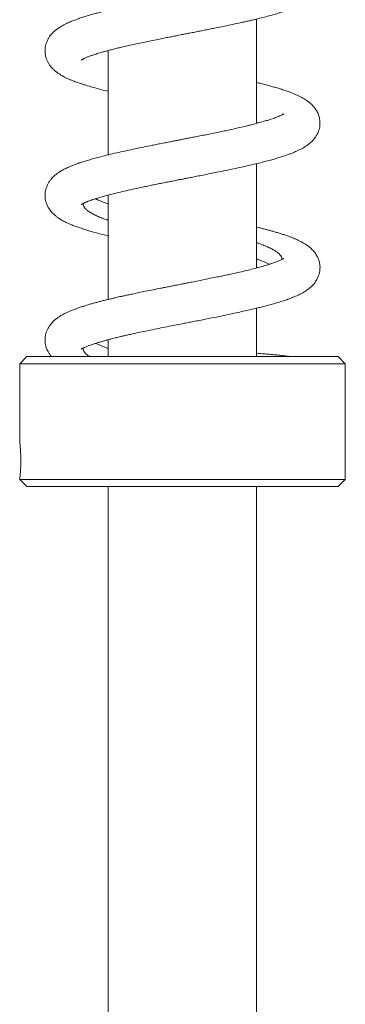
# Model space of a CAD drawing. Units: millimetres. Extents: x -1281 to 1410, y -1257 to 1285.
# Drawn here: x 43 to 88, y -77 to 59 of the extents above; entities that cross this region are included whole.
import ezdxf

# ---------------------------------------------------------------- set-up
doc = ezdxf.new("R2010")
doc.units = ezdxf.units.MM

msp = doc.modelspace()

# ---------------------------------------------------------------- linework, layer by layer
at = {"color": 7, "linetype": 'Continuous', "lineweight": 0}
for p, q in [((75.74, 45.16), (75.74, 59.59)), ((55.24, 55.16), (55.09, 55.2)), ((55.24, 55.24), (55.24, 40.8)), ((75.74, 25.16), (75.74, 39.59)), ((55.24, 35.16), (55.1, 35.2)), ((55.24, 35.24), (55.24, 20.81)), ((75.74, 12.9), (75.74, 19.59)), ((55.24, 15.15), (55.07, 15.19)), ((55.24, 15.24), (55.24, 12.9)), ((43.99, 12.9), (42.99, 11.9)), ((65.49, 12.9), (43.99, 12.9)), ((86.99, 12.9), (65.49, 12.9)), ((87.99, 11.9), (86.99, 12.9)), ((42.99, 11.9), (42.99, 1.09)), ((65.49, 11.9), (42.99, 11.9)), ((87.99, 11.9), (65.49, 11.9)), ((87.99, -4.1), (87.99, 11.9)), ((42.99, -4.1), (43.99, -5.1)), ((87.99, -4.1), (42.99, -4.1)), ((65.49, -5.1), (43.99, -5.1)), ((55.24, -5.1), (55.24, -81.64)), ((86.99, -5.1), (65.49, -5.1)), ((75.74, -81.64), (75.74, -5.1)), ((86.99, -5.1), (87.99, -4.1))]:
    msp.add_line(p, q, dxfattribs=at)
for points, knots in [([(51.49, 53.91), (51.49, 53.91), (51.48, 53.9), (51.52, 53.93), (51.56, 53.95), (51.61, 53.98), (51.67, 54.02), (51.75, 54.06), (51.85, 54.11), (52, 54.18), (52.18, 54.26), (52.37, 54.33), (52.56, 54.41), (52.76, 54.48), (52.99, 54.56), (53.25, 54.65), (53.55, 54.75), (53.89, 54.85), (54.27, 54.97), (54.69, 55.09), (55.16, 55.21), (55.69, 55.35), (56.29, 55.5), (56.96, 55.67), (57.69, 55.84), (58.49, 56.02), (59.36, 56.21), (60.26, 56.4), (61.17, 56.59), (62.06, 56.77), (62.89, 56.93), (63.62, 57.08), (64.25, 57.2), (64.76, 57.3), (65.2, 57.39), (65.66, 57.48), (66.21, 57.59), (66.86, 57.71), (67.58, 57.85), (68.31, 58), (69.05, 58.15), (69.95, 58.33), (71, 58.54), (72.18, 58.78), (73.16, 58.99), (73.95, 59.17), (74.52, 59.3), (75.06, 59.42), (75.61, 59.55), (76.28, 59.72), (77.05, 59.91), (77.91, 60.14), (78.62, 60.35), (79.18, 60.53), (79.58, 60.66), (79.91, 60.77), (80.25, 60.89), (80.6, 61.03), (80.99, 61.18), (81.34, 61.34), (81.62, 61.47), (81.86, 61.59), (82.09, 61.71), (82.32, 61.85), (82.57, 62), (82.83, 62.19), (83.12, 62.42), (83.43, 62.71), (83.72, 63.03), (83.95, 63.35), (84.12, 63.65), (84.28, 63.99), (84.39, 64.35), (84.46, 64.68), (84.49, 64.93), (84.5, 65.12), (84.5, 65.3), (84.48, 65.5), (84.45, 65.76), (84.38, 66.06), (84.29, 66.35), (84.19, 66.59), (84.09, 66.8), (83.95, 67.04), (83.74, 67.34), (83.47, 67.65), (83.16, 67.94), (82.87, 68.17), (82.6, 68.36), (82.37, 68.51), (82.18, 68.62), (82.01, 68.72), (81.82, 68.82), (81.6, 68.93), (81.32, 69.06), (81.01, 69.2), (80.69, 69.33), (80.35, 69.46), (79.99, 69.59), (79.57, 69.74), (79.1, 69.89), (78.48, 70.08), (77.72, 70.3), (76.81, 70.54), (76.14, 70.71), (75.78, 70.8), (75.74, 70.81)], [0, 0, 0, 0, 0.001931, 0.010487, 0.01584, 0.020906, 0.025793, 0.030527, 0.03624, 0.043434, 0.051813, 0.059355, 0.065764, 0.073284, 0.079678, 0.087006, 0.095285, 0.104378, 0.113276, 0.12343, 0.133328, 0.144405, 0.156833, 0.169202, 0.183237, 0.197501, 0.212412, 0.227966, 0.242447, 0.257028, 0.270103, 0.281505, 0.291226, 0.299135, 0.305413, 0.311581, 0.320302, 0.330497, 0.341787, 0.353177, 0.364669, 0.376263, 0.395646, 0.414771, 0.433604, 0.445214, 0.45533, 0.464211, 0.474115, 0.485566, 0.502283, 0.519882, 0.538346, 0.54943, 0.558935, 0.566857, 0.574081, 0.583417, 0.595091, 0.606469, 0.615523, 0.622344, 0.629165, 0.636812, 0.644815, 0.653586, 0.663343, 0.674207, 0.685701, 0.695753, 0.704103, 0.711652, 0.720808, 0.727823, 0.733325, 0.737374, 0.740399, 0.744872, 0.750801, 0.757861, 0.764284, 0.769777, 0.774884, 0.781316, 0.79063, 0.801537, 0.812221, 0.822419, 0.831531, 0.839189, 0.844931, 0.850456, 0.856075, 0.863064, 0.871551, 0.881366, 0.890466, 0.898227, 0.908121, 0.918501, 0.930172, 0.942423, 0.961082, 0.979768, 0.998137, 1, 1, 1, 1]), ([(79.5, 66.48), (79.5, 66.49), (79.51, 66.49), (79.48, 66.47), (79.4, 66.42), (79.3, 66.37), (79.19, 66.31), (79.07, 66.25), (78.91, 66.18), (78.71, 66.09), (78.41, 65.98), (78.05, 65.85), (77.63, 65.7), (77.07, 65.53), (76.39, 65.33), (75.6, 65.12), (74.94, 64.95), (74.4, 64.82), (73.95, 64.71), (73.43, 64.59), (72.85, 64.45), (72.06, 64.28), (71.08, 64.07), (69.9, 63.82), (68.86, 63.61), (68, 63.44), (67.32, 63.3), (66.67, 63.18), (66.09, 63.06), (65.63, 62.97), (65.22, 62.89), (64.81, 62.81), (64.3, 62.71), (63.69, 62.59), (63, 62.46), (62.24, 62.31), (61.44, 62.15), (60.61, 61.98), (59.81, 61.82), (58.99, 61.65), (58.16, 61.47), (57.31, 61.28), (56.47, 61.09), (55.64, 60.9), (54.87, 60.72), (54.19, 60.54), (53.55, 60.38), (52.93, 60.2), (52.31, 60.02), (51.7, 59.83), (51.14, 59.64), (50.68, 59.48), (50.32, 59.34), (50.04, 59.23), (49.77, 59.11), (49.49, 58.98), (49.18, 58.83), (48.87, 58.66), (48.59, 58.49), (48.35, 58.34), (48.14, 58.18), (47.94, 58.03), (47.74, 57.86), (47.54, 57.66), (47.32, 57.42), (47.11, 57.15), (46.92, 56.85), (46.78, 56.56), (46.69, 56.33), (46.63, 56.13), (46.57, 55.92), (46.52, 55.65), (46.49, 55.32), (46.49, 54.97), (46.54, 54.62), (46.61, 54.29), (46.74, 53.93), (46.91, 53.56), (47.12, 53.23), (47.35, 52.93), (47.62, 52.64), (47.94, 52.36), (48.26, 52.11), (48.56, 51.92), (48.82, 51.76), (49.06, 51.63), (49.32, 51.49), (49.61, 51.35), (49.96, 51.2), (50.32, 51.05), (50.66, 50.92), (50.99, 50.8), (51.34, 50.68), (51.72, 50.56), (52.3, 50.37), (53.15, 50.12), (54.2, 49.84), (54.93, 49.66), (55.24, 49.59)], [0, 0, 0, 0, 0.002778, 0.009775, 0.01912, 0.027419, 0.034862, 0.041201, 0.047174, 0.05656, 0.066804, 0.078679, 0.091492, 0.103762, 0.122823, 0.140008, 0.155094, 0.163071, 0.171359, 0.180882, 0.191639, 0.202961, 0.222068, 0.241473, 0.260838, 0.271558, 0.282187, 0.292651, 0.301681, 0.308817, 0.31406, 0.320166, 0.327921, 0.337329, 0.348394, 0.359896, 0.372774, 0.386121, 0.399002, 0.41142, 0.426292, 0.440446, 0.454477, 0.470138, 0.485023, 0.497884, 0.510327, 0.523591, 0.537474, 0.551546, 0.565751, 0.579153, 0.587122, 0.594806, 0.602595, 0.610595, 0.619769, 0.630283, 0.639818, 0.648104, 0.654853, 0.661667, 0.668597, 0.676187, 0.683082, 0.691308, 0.700454, 0.708231, 0.714269, 0.7186, 0.722552, 0.727616, 0.73592, 0.743922, 0.750522, 0.758003, 0.767016, 0.775936, 0.785355, 0.793914, 0.80407, 0.815925, 0.827775, 0.837203, 0.845662, 0.853005, 0.860507, 0.86979, 0.880303, 0.890671, 0.899403, 0.908003, 0.916833, 0.925899, 0.935214, 0.958153, 0.982177, 1, 1, 1, 1]), ([(51.48, 33.91), (51.49, 33.91), (51.49, 33.91), (51.54, 33.94), (51.61, 33.98), (51.7, 34.03), (51.81, 34.09), (51.92, 34.14), (52.03, 34.19), (52.17, 34.25), (52.36, 34.33), (52.63, 34.43), (52.99, 34.57), (53.41, 34.71), (53.92, 34.86), (54.51, 35.04), (55.18, 35.22), (55.89, 35.41), (56.73, 35.61), (57.7, 35.84), (58.8, 36.08), (59.79, 36.3), (60.66, 36.48), (61.38, 36.63), (62.12, 36.78), (62.86, 36.93), (63.54, 37.06), (64.11, 37.17), (64.53, 37.26), (64.86, 37.32), (65.18, 37.38), (65.58, 37.46), (66.11, 37.57), (66.76, 37.69), (67.51, 37.84), (68.38, 38.01), (69.31, 38.2), (70.36, 38.41), (71.46, 38.63), (72.59, 38.87), (73.61, 39.09), (74.61, 39.32), (75.57, 39.54), (76.47, 39.76), (77.27, 39.97), (78, 40.17), (78.67, 40.37), (79.2, 40.53), (79.62, 40.67), (79.96, 40.79), (80.35, 40.93), (80.78, 41.1), (81.21, 41.28), (81.59, 41.46), (81.94, 41.63), (82.3, 41.84), (82.61, 42.03), (82.87, 42.22), (83.09, 42.4), (83.32, 42.59), (83.57, 42.86), (83.82, 43.16), (84.03, 43.49), (84.19, 43.78), (84.3, 44.05), (84.39, 44.35), (84.47, 44.69), (84.5, 45.07), (84.5, 45.36), (84.48, 45.58), (84.45, 45.76), (84.41, 45.96), (84.34, 46.22), (84.23, 46.5), (84.1, 46.79), (83.95, 47.03), (83.77, 47.3), (83.54, 47.57), (83.23, 47.88), (82.88, 48.17), (82.52, 48.42), (82.16, 48.64), (81.81, 48.83), (81.43, 49.02), (81.02, 49.19), (80.58, 49.38), (80.09, 49.56), (79.5, 49.76), (78.89, 49.96), (78.29, 50.14), (77.7, 50.3), (77.05, 50.48), (76.39, 50.65), (75.94, 50.76), (75.74, 50.8)], [0, 0, 0, 0, 0.00669, 0.013118, 0.020751, 0.02893, 0.035724, 0.041154, 0.046622, 0.052446, 0.058485, 0.069915, 0.080673, 0.09239, 0.105337, 0.119521, 0.134487, 0.149385, 0.164195, 0.1838, 0.203245, 0.22267, 0.234361, 0.246075, 0.25781, 0.269566, 0.280917, 0.289538, 0.296067, 0.300497, 0.304625, 0.310831, 0.319135, 0.328891, 0.340525, 0.354048, 0.369085, 0.383764, 0.403559, 0.422109, 0.439401, 0.455425, 0.474799, 0.491886, 0.506996, 0.522875, 0.537755, 0.55163, 0.559693, 0.568338, 0.577841, 0.589545, 0.60331, 0.614859, 0.624436, 0.634802, 0.646196, 0.655297, 0.663576, 0.671059, 0.679578, 0.690244, 0.699026, 0.707187, 0.714041, 0.719677, 0.727628, 0.736337, 0.743231, 0.747113, 0.750505, 0.755135, 0.76113, 0.768434, 0.775584, 0.782055, 0.787806, 0.797958, 0.809432, 0.821788, 0.834378, 0.8461, 0.856598, 0.868292, 0.880946, 0.892008, 0.905411, 0.920873, 0.935997, 0.948751, 0.960864, 0.9743, 0.989137, 1, 1, 1, 1]), ([(79.49, 46.48), (79.49, 46.48), (79.49, 46.48), (79.39, 46.41), (79.19, 46.31), (78.94, 46.19), (78.65, 46.07), (78.35, 45.95), (78.04, 45.84), (77.72, 45.73), (77.31, 45.6), (76.79, 45.44), (76.12, 45.26), (75.41, 45.07), (74.65, 44.88), (73.86, 44.69), (72.97, 44.48), (72.08, 44.28), (71.24, 44.1), (70.46, 43.94), (69.62, 43.77), (68.76, 43.59), (67.92, 43.42), (67.14, 43.27), (66.48, 43.14), (65.91, 43.03), (65.46, 42.94), (65.12, 42.87), (64.84, 42.82), (64.53, 42.76), (64.09, 42.67), (63.48, 42.55), (62.78, 42.41), (62.04, 42.27), (61.14, 42.09), (60.1, 41.88), (58.94, 41.64), (57.8, 41.39), (56.66, 41.14), (55.53, 40.88), (54.5, 40.62), (53.6, 40.39), (52.85, 40.18), (52.2, 39.99), (51.67, 39.82), (51.24, 39.68), (50.87, 39.55), (50.5, 39.41), (50.13, 39.26), (49.85, 39.14), (49.65, 39.05), (49.5, 38.99), (49.33, 38.9), (49.12, 38.79), (48.87, 38.66), (48.63, 38.52), (48.42, 38.39), (48.2, 38.23), (47.96, 38.05), (47.7, 37.82), (47.45, 37.57), (47.21, 37.28), (46.97, 36.94), (46.76, 36.52), (46.61, 36.09), (46.52, 35.7), (46.49, 35.34), (46.49, 35.03), (46.53, 34.67), (46.61, 34.28), (46.77, 33.85), (46.98, 33.45), (47.19, 33.14), (47.38, 32.9), (47.59, 32.68), (47.8, 32.48), (47.99, 32.32), (48.17, 32.18), (48.34, 32.06), (48.54, 31.93), (48.77, 31.79), (49.02, 31.65), (49.27, 31.52), (49.51, 31.4), (49.73, 31.3), (49.96, 31.2), (50.21, 31.1), (50.48, 30.99), (50.77, 30.88), (51.14, 30.75), (51.59, 30.6), (52.14, 30.42), (52.73, 30.25), (53.41, 30.05), (54.23, 29.84), (54.85, 29.68), (55.21, 29.59), (55.24, 29.59)], [0, 0, 0, 0, 0.008614, 0.022316, 0.035624, 0.048524, 0.06024, 0.070634, 0.079762, 0.088949, 0.098739, 0.112735, 0.127812, 0.144367, 0.158192, 0.173241, 0.189524, 0.207048, 0.219426, 0.232361, 0.245856, 0.259913, 0.273576, 0.285573, 0.295889, 0.304515, 0.311443, 0.316668, 0.320225, 0.324229, 0.331217, 0.340591, 0.352043, 0.363695, 0.375243, 0.394255, 0.412977, 0.431684, 0.451209, 0.471618, 0.49293, 0.509515, 0.525933, 0.540616, 0.553494, 0.563489, 0.572501, 0.582251, 0.59277, 0.602475, 0.606775, 0.61077, 0.615595, 0.622126, 0.630388, 0.638842, 0.64597, 0.651856, 0.661576, 0.670464, 0.679256, 0.688447, 0.698586, 0.70877, 0.719609, 0.728584, 0.735811, 0.742505, 0.749422, 0.758363, 0.769492, 0.779793, 0.78829, 0.795933, 0.803371, 0.810642, 0.818314, 0.823651, 0.82925, 0.835806, 0.843691, 0.852385, 0.859654, 0.867251, 0.873305, 0.879929, 0.887122, 0.894707, 0.902275, 0.909811, 0.923364, 0.936211, 0.948384, 0.963162, 0.979795, 0.998273, 1, 1, 1, 1]), ([(75.74, 45.24), (75.77, 45.23), (75.82, 45.22), (75.86, 45.2), (75.89, 45.2)], [0, 0, 0, 0, 0.398225, 1, 1, 1, 1]), ([(55.24, 31.74), (55.14, 31.77), (54.75, 31.9), (54.19, 32.13), (53.55, 32.4), (53.01, 32.67), (52.55, 32.95), (52.19, 33.23), (51.93, 33.5), (51.79, 33.77), (51.73, 33.96), (51.75, 34.05), (51.75, 34.05)], [0, 0, 0, 0, 0.047869, 0.168395, 0.285525, 0.402654, 0.523185, 0.643717, 0.760865, 0.878014, 0.998564, 1, 1, 1, 1]), ([(53.48, 34.72), (53.5, 34.71), (53.7, 34.61), (54.18, 34.41), (54.75, 34.19), (55.13, 34.06), (55.24, 34.02)], [0, 0, 0, 0, 0.045637, 0.441532, 0.837424, 1, 1, 1, 1]), ([(51.49, 13.91), (51.49, 13.91), (51.48, 13.9), (51.51, 13.92), (51.56, 13.96), (51.64, 14), (51.73, 14.05), (51.84, 14.1), (51.99, 14.17), (52.17, 14.25), (52.35, 14.33), (52.56, 14.41), (52.77, 14.49), (53.01, 14.57), (53.28, 14.66), (53.61, 14.77), (53.97, 14.88), (54.39, 15), (54.81, 15.12), (55.24, 15.23), (55.65, 15.34), (56.01, 15.44), (56.33, 15.51), (56.64, 15.59), (57, 15.67), (57.45, 15.78), (57.99, 15.9), (58.78, 16.08), (59.79, 16.3), (61.01, 16.55), (62.19, 16.79), (63.34, 17.02), (64.42, 17.24), (65.35, 17.42), (66.13, 17.57), (66.85, 17.71), (67.66, 17.87), (68.67, 18.07), (69.85, 18.3), (71.14, 18.57), (72.33, 18.82), (73.41, 19.05), (74.34, 19.26), (75.16, 19.45), (75.88, 19.62), (76.56, 19.79), (77.23, 19.96), (77.96, 20.16), (78.71, 20.38), (79.42, 20.6), (80.1, 20.83), (80.79, 21.1), (81.41, 21.36), (81.91, 21.61), (82.27, 21.82), (82.55, 21.99), (82.82, 22.18), (83.13, 22.42), (83.42, 22.69), (83.67, 22.97), (83.89, 23.26), (84.07, 23.56), (84.21, 23.85), (84.31, 24.1), (84.38, 24.33), (84.44, 24.58), (84.49, 24.9), (84.51, 25.27), (84.47, 25.7), (84.38, 26.11), (84.25, 26.45), (84.13, 26.72), (84.01, 26.94), (83.86, 27.17), (83.69, 27.39), (83.49, 27.62), (83.28, 27.83), (83.07, 28.01), (82.88, 28.17), (82.72, 28.28), (82.59, 28.37), (82.47, 28.45), (82.3, 28.55), (82.09, 28.67), (81.86, 28.8), (81.59, 28.94), (81.31, 29.07), (81.01, 29.2), (80.7, 29.33), (80.34, 29.47), (79.89, 29.63), (79.4, 29.8), (78.88, 29.96), (78.37, 30.11), (77.87, 30.26), (77.38, 30.39), (76.88, 30.52), (76.35, 30.66), (75.97, 30.75), (75.76, 30.8), (75.74, 30.81)], [0, 0, 0, 0, 0.002861, 0.010817, 0.018, 0.023678, 0.029857, 0.03721, 0.045671, 0.054532, 0.061886, 0.067938, 0.074289, 0.081264, 0.088867, 0.097104, 0.107269, 0.117213, 0.126864, 0.136219, 0.145137, 0.152645, 0.158544, 0.163826, 0.170615, 0.178985, 0.188943, 0.199753, 0.220647, 0.240541, 0.25943, 0.277349, 0.29429, 0.309678, 0.319929, 0.330564, 0.34288, 0.356885, 0.377511, 0.39814, 0.418581, 0.435953, 0.45247, 0.467272, 0.480348, 0.492861, 0.506208, 0.520529, 0.538503, 0.555409, 0.570606, 0.589861, 0.610078, 0.62528, 0.635595, 0.644927, 0.653225, 0.66311, 0.675625, 0.68423, 0.692811, 0.701338, 0.708994, 0.715253, 0.720176, 0.725273, 0.731265, 0.740276, 0.749858, 0.759389, 0.76712, 0.772943, 0.779116, 0.7853, 0.792298, 0.799795, 0.807586, 0.815583, 0.822433, 0.827688, 0.830608, 0.834541, 0.840246, 0.847709, 0.855716, 0.862901, 0.872577, 0.881039, 0.888664, 0.898773, 0.910527, 0.923483, 0.935341, 0.947116, 0.957658, 0.968001, 0.978171, 0.988179, 0.999102, 1, 1, 1, 1]), ([(75.74, 28.66), (75.78, 28.65), (76.09, 28.54), (76.6, 28.35), (77.26, 28.07), (77.84, 27.8), (78.32, 27.52), (78.7, 27.25), (78.99, 26.97), (79.17, 26.7), (79.25, 26.48), (79.24, 26.36), (79.23, 26.34)], [0, 0, 0, 0, 0.016226, 0.133268, 0.250312, 0.370756, 0.491198, 0.608236, 0.725275, 0.845712, 0.966149, 1, 1, 1, 1]), ([(79.49, 26.48), (79.49, 26.48), (79.49, 26.48), (79.46, 26.45), (79.39, 26.41), (79.28, 26.36), (79.13, 26.28), (78.92, 26.18), (78.69, 26.08), (78.45, 25.99), (78.21, 25.9), (77.95, 25.81), (77.54, 25.67), (76.94, 25.49), (76.14, 25.26), (75.27, 25.03), (74.35, 24.8), (73.42, 24.58), (72.58, 24.39), (71.8, 24.22), (71.06, 24.07), (70.25, 23.9), (69.42, 23.73), (68.56, 23.55), (67.71, 23.38), (66.9, 23.22), (66.21, 23.09), (65.73, 22.99), (65.38, 22.92), (65.08, 22.86), (64.71, 22.79), (64.25, 22.7), (63.7, 22.59), (63.09, 22.47), (62.32, 22.32), (61.41, 22.14), (60.41, 21.94), (59.46, 21.74), (58.66, 21.57), (58, 21.43), (57.49, 21.32), (57.05, 21.23), (56.66, 21.14), (56.24, 21.04), (55.77, 20.93), (55.24, 20.8), (54.69, 20.67), (54.15, 20.53), (53.66, 20.4), (53.18, 20.27), (52.68, 20.13), (52.14, 19.97), (51.61, 19.8), (51.12, 19.64), (50.71, 19.49), (50.35, 19.35), (50.01, 19.21), (49.66, 19.06), (49.34, 18.91), (49.05, 18.76), (48.76, 18.6), (48.45, 18.41), (48.11, 18.17), (47.78, 17.9), (47.5, 17.63), (47.28, 17.37), (47.09, 17.12), (46.91, 16.82), (46.74, 16.46), (46.61, 16.1), (46.54, 15.79), (46.51, 15.52), (46.49, 15.27), (46.49, 15), (46.52, 14.72), (46.57, 14.48), (46.62, 14.28), (46.68, 14.08), (46.77, 13.85), (46.91, 13.57), (47.1, 13.27), (47.27, 13.03), (47.37, 12.92), (47.39, 12.9)], [0, 0, 0, 0, 0.008336, 0.017809, 0.026839, 0.03643, 0.047861, 0.06126, 0.073856, 0.084238, 0.093386, 0.103461, 0.114542, 0.137837, 0.161377, 0.184763, 0.207687, 0.229383, 0.249341, 0.264288, 0.279631, 0.295975, 0.314241, 0.330254, 0.347516, 0.364255, 0.377533, 0.38729, 0.392151, 0.397548, 0.404703, 0.413621, 0.424308, 0.436509, 0.448709, 0.46946, 0.489446, 0.508658, 0.526981, 0.539286, 0.550181, 0.55966, 0.567725, 0.576406, 0.587387, 0.59986, 0.613725, 0.626929, 0.639326, 0.65091, 0.665026, 0.679976, 0.695881, 0.711718, 0.725884, 0.736176, 0.748027, 0.761731, 0.774309, 0.784496, 0.795736, 0.808942, 0.823376, 0.838289, 0.852047, 0.861859, 0.870704, 0.880754, 0.892146, 0.903753, 0.913134, 0.918952, 0.925676, 0.933645, 0.941346, 0.947782, 0.952828, 0.958102, 0.965502, 0.975072, 0.98648, 0.996887, 1, 1, 1, 1]), ([(77.51, 25.67), (77.43, 25.71), (77.17, 25.84), (76.62, 26.06), (76.11, 26.25), (75.79, 26.36), (75.74, 26.38)], [0, 0, 0, 0, 0.164628, 0.54777, 0.942038, 1, 1, 1, 1]), ([(75.74, 25.24), (75.78, 25.23), (75.83, 25.21), (75.88, 25.2), (75.89, 25.2)], [0, 0, 0, 0, 0.6645587, 1, 1, 1, 1]), ([(52.66, 12.9), (52.55, 12.97), (52.3, 13.13), (52.03, 13.38), (51.84, 13.66), (51.75, 13.88), (51.76, 14.02), (51.76, 14.06)], [0, 0, 0, 0, 0.181005, 0.421776, 0.656139, 0.890501, 1, 1, 1, 1]), ([(53.48, 14.72), (53.59, 14.67), (53.89, 14.53), (54.49, 14.3), (54.97, 14.1), (55.24, 14), (55.24, 14)], [0, 0, 0, 0, 0.22383, 0.616239, 0.99699, 1, 1, 1, 1]), ([(80.54, 12.9), (80.48, 12.9), (80.29, 12.93), (79.95, 12.97), (79.53, 13.02), (79.11, 13.06), (78.66, 13.11), (78.11, 13.16), (77.46, 13.22), (76.7, 13.28), (76.11, 13.33), (75.77, 13.35), (75.74, 13.35)], [0, 0, 0, 0, 0.0475813, 0.1622286, 0.2644079, 0.3541505, 0.4540215, 0.5665356, 0.6927674, 0.8326688, 0.9861865, 1, 1, 1, 1]), ([(43, 1.09), (43, 1.09), (42.99, 1.1), (43, 1.04), (43.02, 0.91), (43.04, 0.71), (43.06, 0.45), (43.09, 0.13), (43.11, -0.24), (43.13, -0.64), (43.14, -1.06), (43.15, -1.5), (43.14, -1.94), (43.13, -2.36), (43.11, -2.76), (43.09, -3.13), (43.06, -3.45), (43.04, -3.71), (43.02, -3.91), (43, -4.07), (43, -4.09), (42.99, -4.1)], [0, 0, 0, 0, 0.01716, 0.071392, 0.123951, 0.178023, 0.230817, 0.285128, 0.33817, 0.392754, 0.445667, 0.500131, 0.552737, 0.60687, 0.659472, 0.713583, 0.766486, 0.820915, 0.873958, 0.928552, 1, 1, 1, 1])]:
    msp.add_open_spline(points, degree=3, knots=knots, dxfattribs=at)

doc.saveas('drawing.dxf')
